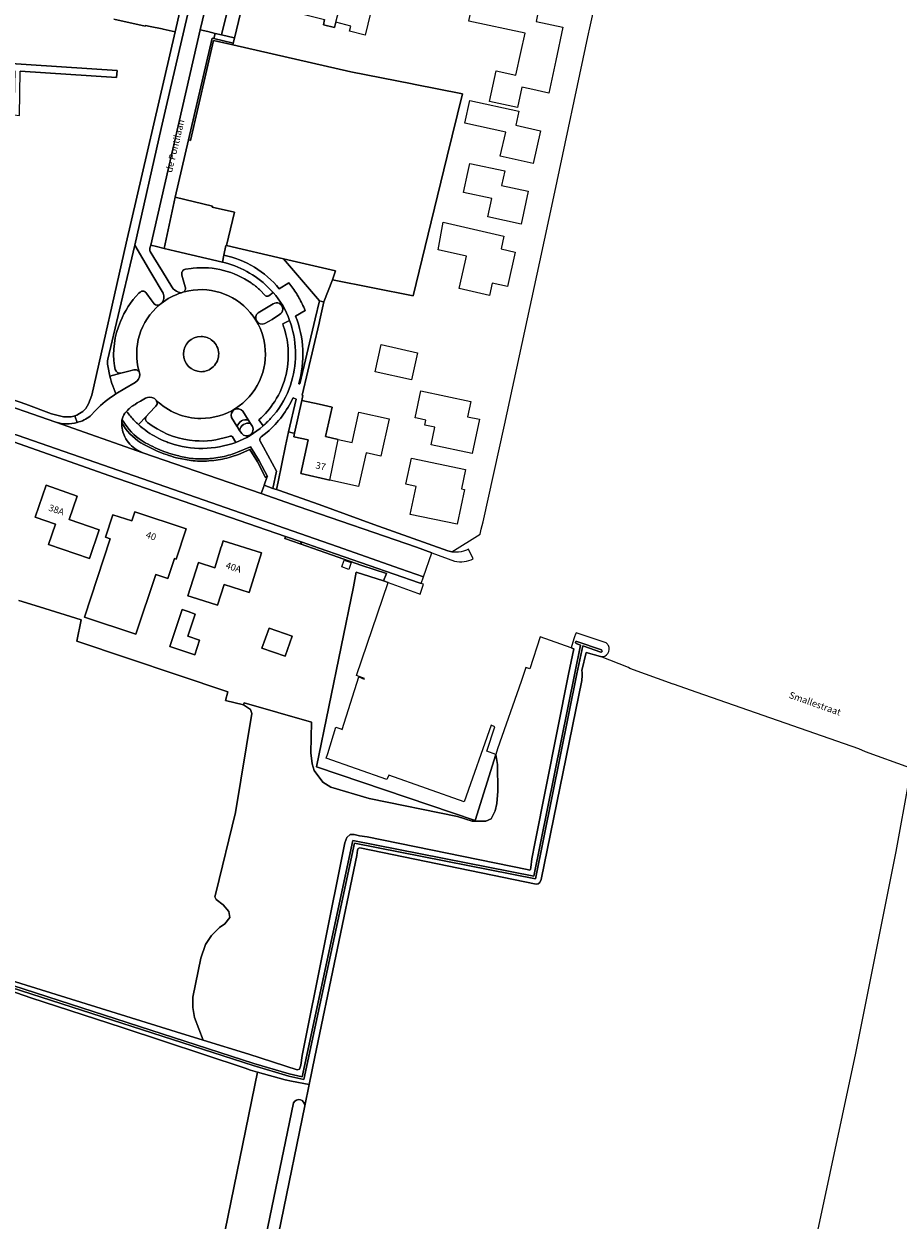
# Model space of a CAD drawing. Units: metres. Extents: x 203275 to 211954, y 436544 to 441036.
# Drawn here: x 207934 to 208130, y 438180 to 438449 of the extents above; entities that cross this region are included whole.
import ezdxf
from ezdxf.enums import TextEntityAlignment as Align

# ---------------------------------------------------------------- set-up
doc = ezdxf.new("R2010")
doc.units = ezdxf.units.M
doc.header["$MEASUREMENT"] = 0
for name, color, linetype, lineweight in [('B-RO-GR-BEPLANTING_CULTUUR_HEESTERS-GV', 243, 'Continuous', 0), ('B-RO-GR-BOUWLAND-GV', 243, 'Continuous', 0), ('B-RO-GR-GRAS-GV', 243, 'Continuous', 0), ('B-RO-GR-GROENVOORZIENING-GV', 243, 'Continuous', 0), ('B-RO-GR-HOUTWAL-GV', 243, 'Continuous', 0), ('B-RO-IE-TERREINAFSCHEIDING_KUNSTMATIG_HEKWERK-G', 243, 'Continuous', 0), ('B-RO-OG-BEBOUWING-GV', 243, 'Continuous', 0), ('B-RO-OG-BEBOUWING-T18', 243, 'Continuous', 0), ('B-RO-OG-TERREIN_ERF-GV', 243, 'Continuous', 0), ('B-RO-OG-TERREIN_ONBEGROEID-GV', 243, 'Continuous', 0), ('B-RO-OG-TOPOGRAFIE-T18', 243, 'Continuous', 0), ('B-RO-OG-WATER-GV', 243, 'Continuous', 0), ('B-RO-OG-WATER_GREPPEL-GV', 243, 'Continuous', 0), ('B-RO-OG-WATER_SLOOT-GV', 243, 'Continuous', 0), ('B-RO-VH-VERHARDING_BETONSTRAATSTEEN-GV', 243, 'Continuous', 0), ('B-RO-VH-VERHARDING_OPEN-GV', 243, 'Continuous', 0), ('B-RO-VH-VERHARDING_TEGEL-GV', 243, 'Continuous', 0)]:
    doc.layers.add(name, color=color, linetype=linetype, lineweight=lineweight)
doc.styles.add('NLCS-ISO-M200-T18', font='NLCS-ISO.ttf', dxfattribs={"height": 1.8})

msp = doc.modelspace()

# ---------------------------------------------------------------- linework, layer by layer
at = {"layer": 'B-RO-GR-BEPLANTING_CULTUUR_HEESTERS-GV', "flags": 128}
for points in [[(207982.699, 438453.077), (207982.567, 438453.109), (207983.944, 438458.713), (207982.723, 438459.088), (207984.775, 438466.96), (207984.921, 438467.519), (207983.04, 438467.936), (207982.035, 438463.407), (207979.864, 438453.616), (207978.085, 438446.304), (207980.923, 438445.613), (207981.009, 438445.592), (207982.819, 438453.047)], [(208038.67, 438291.272), (208032.585, 438274.063), (208015.634, 438280.056), (208015.194, 438279.087), (208001.596, 438283.93), (208001.969, 438284.955), (208003.738, 438290.822), (208004.881, 438290.468), (208004.885, 438290.48), (208005.202, 438290.368), (208008.954, 438302.184), (208010.123, 438301.652), (208010.183, 438301.821), (208008.376, 438302.44), (208015.522, 438323.307), (208014.472, 438323.681), (208008.302, 438325.653), (208007.743, 438322.394), (207999.433, 438281.917), (208035.081, 438269.881), (208039.68, 438284.682), (208037.647, 438285.459), (208039.471, 438290.902)]]:
    msp.add_lwpolyline(points, close=True, dxfattribs=at)
at = {"layer": 'B-RO-GR-BOUWLAND-GV', "flags": 128}
for points in [[(208132.706, 438281.72), (208122.775, 438285.281), (208121.233, 438286.01), (208084.916, 438298.658), (208079.618, 438300.504), (208079.545, 438300.529), (208069.828, 438304.006), (208069.526, 438304.264), (208063.232, 438306.722), (208060.023, 438307.618), (208059.02, 438303.588), (208059.126, 438303.162), (208059.128, 438302.45), (208058.986, 438301.317), (208049.887, 438256.669), (208049.62, 438255.963), (208049.19, 438255.646), (208048.746, 438255.599), (208009.174, 438263.73), (208008.806, 438263.643), (208008.623, 438263.243), (208008.479, 438262.014), (207999.04, 438216.796), (207997.775, 438210.633), (207996.792, 438205.845), (207980.837, 438128.095)], [(207967.706, 438123.016), (207986.196, 438213.399), (207984.594, 438213.846), (207983.41, 438214.278), (207955.757, 438223.399), (207935.282, 438230.08), (207911.247, 438238.384), (207898.317, 438242.6), (207893.275, 438244.502), (207888.447, 438246.295), (207886.09, 438246.915), (207867.082, 438252.218), (207822.742, 438265.32), (207784.395, 438276.838), (207778.125, 438278.721), (207777.106, 438278.825), (207776.593, 438278.656), (207776.246, 438278.09), (207776.071, 438277.528), (207775.84, 438276.237), (207768.668, 438240.127), (207761.92, 438207.136), (207752.767, 438160.861)], [(207966.344, 437870.787), (207977.696, 437880.108), (208022.365, 437918.033), (208061.929, 437954.337), (208074.049, 437965.899), (208073.276, 437965.744), (208072.491, 437965.917), (208072.133, 437966.233), (208072.059, 437966.37), (208072.091, 437966.908), (208072.2, 437967.463), (208072.602, 437968.974), (208081.148, 438009.909), (208080.96, 438009.984), (208008.067, 438028.448), (208024.027, 438104.538), (208024.275, 438105.92), (208068.457, 438094.29), (208092.792, 438087.657), (208102.567, 438133.614), (208111.82, 438176.681), (208120.601, 438217.642), (208129.657, 438262.965), (208132.562, 438278.968)]]:
    msp.add_lwpolyline(points, dxfattribs=at)
at = {"layer": 'B-RO-GR-GRAS-GV', "flags": 128}
msp.add_lwpolyline([(207922.787, 438236.418), (207967.922, 438222.456), (207973.965, 438220.587), (207971.993, 438225.649), (207971.608, 438227.933), (207971.646, 438230.225), (207973.411, 438238.964), (207974.506, 438242.061), (207975.857, 438244.053), (207977.63, 438245.834), (207978.862, 438246.687), (207979.961, 438248.131), (207979.746, 438249.488), (207978.431, 438250.967), (207976.903, 438252.151), (207976.604, 438252.788), (207976.814, 438253.594), (207981.225, 438271.667), (207984.914, 438293.952), (207984.573, 438294.841), (207983.05, 438295.884), (207978.949, 438296.812), (207979.471, 438298.792), (207945.569, 438310.147), (207946.579, 438314.939), (207937.218, 438317.874), (207932.519, 438319.275)], dxfattribs=at)
at = {"layer": 'B-RO-GR-GROENVOORZIENING-GV', "flags": 128}
for points in [[(207974.758, 438453.687), (207973.3, 438447.469), (207975.044, 438447.044), (207976.641, 438446.655), (207978.085, 438446.304), (207979.864, 438453.616), (207978.304, 438453.942), (207976.721, 438454.272), (207975.945, 438454.434)], [(207964.958, 438388.349), (207962.218, 438392.972), (207958.573, 438399.122), (207954.524, 438381.708), (207952.536, 438373.483)], [(207978.281, 438395.306), (207967.754, 438397.767), (207967.744, 438397.769), (207965.187, 438398.367), (207963.485, 438398.765), (207962.171, 438399.072), (207961.991, 438398.433)], [(207962.07, 438397.683), (207962.886, 438396.342), (207964.829, 438393.151), (207966.929, 438389.704)], [(207995.418, 438367.965), (207995.66, 438367.927), (207999.121, 438382.559), (208000.119, 438386.566), (207992.022, 438396.016), (207979.2, 438398.98), (207979.035, 438399.018), (207978.598, 438396.868)], [(207969.948, 438389.714), (207969.184, 438392.335)], [(207970.01, 438393.681), (207971.259, 438393.849), (207971.706, 438393.908)], [(207991.048, 438389.3), (207993.187, 438390.649)], [(207959.513, 438388.29), (207959.782, 438388.535)], [(207961.1, 438388.44), (207961.279, 438388.198), (207962.288, 438386.829), (207962.933, 438385.953), (207962.962, 438385.918)], [(207968.438, 438388.574), (207969.074, 438388.414)], [(207969.682, 438388.594), (207969.902, 438389.035)], [(207986.619, 438389.116), (207987.963, 438387.734)], [(207988.704, 438387.736), (207989.676, 438388.468)], [(207964.16, 438385.696), (207964.518, 438385.988)], [(207989.678, 438385.918), (207986.309, 438383.922)], [(207996.856, 438384.426), (207994.708, 438383.182)], [(207987.811, 438381.467), (207989.462, 438382.387), (207991.098, 438383.495)], [(207993.373, 438382.207), (207991.822, 438381.44)], [(207952.515, 438371.982), (207952.991, 438369.659), (207955.501, 438370.339)], [(207957.294, 438370.803), (207955.501, 438370.339), (207952.991, 438369.659)], [(207954.19, 438371.155), (207954.042, 438371.959)], [(207958.351, 438371.077), (207957.294, 438370.803)], [(207959.767, 438370.058), (207959.562, 438370.724)], [(207953.662, 438367.494), (207954.351, 438365.673), (207956.367, 438366.872), (207958.695, 438368.256)], [(207960.977, 438364.761), (207959.864, 438364.078), (207959.17, 438363.652), (207958.672, 438363.346)], [(207959.415, 438358.817), (207961.232, 438360.726), (207961.855, 438361.38), (207963.355, 438362.957)], [(207963.37, 438364.304), (207963.147, 438364.527)], [(207986.78, 438355.08), (207987.491, 438353.757), (207990.403, 438348.346), (207989.609, 438344.477), (207990.444, 438344.191), (207990.811, 438345.983), (207992.468, 438354.056), (207993.108, 438357.174), (207994.863, 438364.542), (207994.181, 438364.833)], [(207961.232, 438360.726), (207959.415, 438358.817)], [(207980.356, 438360.372), (207981.517, 438358.477), (207981.605, 438358.341)], [(207984.09, 438359.832), (207982.87, 438361.785)], [(207986.459, 438359.834), (207987.413, 438358.52)], [(207955.662, 438359.196), (207956.467, 438357.972)], [(207956.467, 438357.972), (207955.662, 438359.196)], [(207962.498, 438358.51), (207961.458, 438359.27)], [(207988.368, 438357.082), (207986.96, 438356.055)], [(207980.036, 438356.214), (207979.542, 438356.079)], [(207981.26, 438354.815), (207980.561, 438356.069)], [(207959.033, 438353.139), (207960.443, 438352.434), (207986.979, 438343.297), (207987.652, 438345.148), (207987.671, 438345.201)], [(207961.346, 438353.926), (207963.487, 438352.907)], [(207963.487, 438352.907), (207961.346, 438353.926)], [(207980.241, 438351.555), (207981.881, 438352.111), (207984.426, 438353.206), (207986.139, 438350.439), (207987.937, 438346.929), (207988.373, 438347.131), (207988.382, 438347.157), (207986.575, 438350.685), (207984.624, 438353.836), (207981.702, 438352.578)], [(207987.671, 438345.201), (207988.373, 438347.131), (207987.937, 438346.929), (207986.139, 438350.439), (207984.426, 438353.206), (207981.881, 438352.111), (207980.241, 438351.555)], [(207967.971, 438351.368), (207971.192, 438350.71)], [(207971.192, 438350.71), (207967.971, 438351.368)], [(207975.205, 438350.641), (207976.384, 438350.753)], [(207976.384, 438350.753), (207975.205, 438350.641)]]:
    msp.add_lwpolyline(points, dxfattribs=at)
at = {"layer": 'B-RO-GR-GROENVOORZIENING-GV'}
for points in [[(207961.991, 438398.433, 0.1778924), (207962.07, 438397.683)], [(207988.499, 438389.696, 0.1338223), (207978.281, 438395.306)], [(207978.598, 438396.868, -0.1684419), (207991.048, 438389.3)], [(207969.184, 438392.335, -0.4685133), (207970.01, 438393.681)], [(207971.706, 438393.908, -0.1801875), (207984.732, 438390.603)], [(207966.929, 438389.704, 0.2218343), (207968.438, 438388.574)], [(207969.902, 438389.035, 0.1998834), (207969.948, 438389.714)], [(207984.732, 438390.603, -0.0313971), (207986.619, 438389.116)], [(207989.676, 438388.468, 0.0187821), (207988.499, 438389.696)], [(207993.187, 438390.649, -0.0304764), (207994.963, 438388.139)], [(207955.376, 438381.915, -0.0977106), (207959.513, 438388.29)], [(207959.782, 438388.535, -0.4360821), (207961.1, 438388.44)], [(207964.518, 438385.988, 0.3100826), (207964.958, 438388.349)], [(207969.074, 438388.414, -0.0117598), (207969.682, 438388.594)], [(207987.963, 438387.734, 0.3562697), (207988.704, 438387.736)], [(207994.963, 438388.139, -0.009375), (207995.465, 438387.291)], [(207995.465, 438387.291, -0.031617), (207996.856, 438384.426)], [(207962.962, 438385.918, 0.346069), (207964.16, 438385.696)], [(207991.098, 438383.495, 1.0437492), (207989.678, 438385.918)], [(207954.042, 438371.959, -0.1396375), (207955.376, 438381.915)], [(207986.309, 438383.922, 0.8806991), (207987.811, 438381.467)], [(207991.822, 438381.44, -0.0635225), (207992.972, 438376.623)], [(207993.894, 438380.568, 0.0194682), (207993.373, 438382.207)], [(207994.708, 438383.182, -0.1669201), (207995.418, 438367.965)], [(207973.493, 438378.603, 0.9998748), (207973.474, 438370.679)], [(207976.071, 438377.641, 0.1789857), (207973.493, 438378.603)], [(207993.262, 438366.796, 0.1587268), (207993.894, 438380.568)], [(207976.221, 438371.777, 0.4426822), (207976.071, 438377.641)], [(207992.972, 438376.623, -0.1702424), (207990.023, 438364.004)], [(207952.536, 438373.483, 0.1166131), (207952.515, 438371.982)], [(207955.501, 438370.339, -0.3793912), (207954.19, 438371.155)], [(207959.562, 438370.724, 0.3021752), (207958.351, 438371.077)], [(207973.474, 438370.679, 0.1934595), (207976.221, 438371.777)], [(207952.991, 438369.659, 0.0195575), (207953.662, 438367.494)], [(207958.695, 438368.256, 0.2223183), (207959.767, 438370.058)], [(207989.122, 438360.148, 0.0976924), (207993.262, 438366.796)], [(207958.672, 438363.346, 0.1092625), (207956.738, 438361.757)], [(207962.863, 438364.702, 0.2411823), (207960.977, 438364.761)], [(207963.147, 438364.527, 0.0603067), (207962.863, 438364.702)], [(207963.355, 438362.957, 0.2583694), (207963.612, 438363.844)], [(207963.612, 438363.844, 0.0944568), (207963.37, 438364.304)], [(207990.023, 438364.004, -0.0703929), (207986.459, 438359.834)], [(207994.181, 438364.833, -0.1016289), (207988.368, 438357.082)], [(207955.727, 438360.008, 0.0307881), (207955.662, 438359.196)], [(207956.863, 438358.277, -0.0372375), (207955.727, 438360.008)], [(207956.738, 438361.757, 0.0320778), (207958.544, 438359.653)], [(207961.458, 438359.27, -0.4387082), (207961.232, 438360.726)], [(207982.87, 438361.785, 0.8642076), (207980.356, 438360.372)], [(207981.605, 438358.341, -0.4198135), (207984.09, 438359.832)], [(207987.413, 438358.52, 0.0291311), (207989.122, 438360.148)], [(207955.662, 438359.196, 0.1191421), (207956.357, 438356.04)], [(207956.467, 438357.972, 0.1116874), (207961.346, 438353.926)], [(207961.346, 438353.926, -0.1116874), (207956.467, 438357.972)], [(207961.572, 438354.372, -0.1116165), (207956.863, 438358.277)], [(207958.544, 438359.653, 0.0158226), (207959.415, 438358.817)], [(207959.415, 438358.817, 0.0535051), (207962.941, 438356.255)], [(207972.141, 438355.17, -0.1288811), (207962.498, 438358.51)], [(207956.357, 438356.04, 0.1464516), (207959.033, 438353.139)], [(207962.941, 438356.255, 0.0297853), (207965.132, 438355.164)], [(207965.132, 438355.164, 0.0040101), (207965.56, 438354.99)], [(207965.56, 438354.99, 0.0118021), (207966.546, 438354.629)], [(207966.546, 438354.629, 0.0850893), (207973.896, 438353.457)], [(207979.542, 438356.079, -0.1024847), (207972.141, 438355.17)], [(207973.896, 438353.457, 0.0855954), (207981.26, 438354.815)], [(207980.561, 438356.069, 0.2933883), (207980.036, 438356.214)], [(207986.96, 438356.055, 0.2508096), (207986.677, 438355.404)], [(207986.677, 438355.404, 0.1179902), (207986.78, 438355.08)], [(207963.685, 438353.366, -0.019253), (207961.572, 438354.372)], [(207963.487, 438352.907, 0.0380883), (207967.971, 438351.368)], [(207967.971, 438351.368, -0.0380883), (207963.487, 438352.907)], [(207968.097, 438351.853, -0.0381687), (207963.685, 438353.366)], [(207971.247, 438351.209, -0.0259841), (207968.097, 438351.853)], [(207980.098, 438352.034, -0.0425817), (207976.324, 438351.249)], [(207981.702, 438352.578, -0.0186701), (207980.098, 438352.034)], [(207971.192, 438350.71, 0.0426118), (207975.205, 438350.641)], [(207975.205, 438350.641, -0.0426118), (207971.192, 438350.71)], [(207975.171, 438351.14, -0.0430909), (207971.247, 438351.209)], [(207976.324, 438351.249, -0.0126507), (207975.171, 438351.14)], [(207976.384, 438350.753, 0.0425665), (207980.241, 438351.555)], [(207980.241, 438351.555, -0.0425665), (207976.384, 438350.753)]]:
    msp.add_lwpolyline(points, format="xyb", dxfattribs=at)
at = {"layer": 'B-RO-GR-GROENVOORZIENING-GV', "flags": 128}
for points in [[(208000.587, 438386.46), (208001.103, 438386.345), (208003.034, 438391.27), (208003.668, 438393.345), (207992.022, 438396.016), (208000.119, 438386.566)], [(208015.151, 438325.349), (208014.472, 438323.681), (208015.522, 438323.307), (208022.104, 438320.96), (208022.718, 438320.741), (208023.43, 438322.957), (208022.927, 438323.131), (208022.472, 438323.289), (208000, 438331.059), (207996.173, 438332.382), (207995.743, 438332.021), (208000, 438330.53), (208009.575, 438327.176)]]:
    msp.add_lwpolyline(points, close=True, dxfattribs=at)
at = {"layer": 'B-RO-GR-HOUTWAL-GV', "flags": 128}
msp.add_lwpolyline([(207983.144, 438296.342), (207983.05, 438295.884), (207984.573, 438294.841), (207984.914, 438293.952), (207981.225, 438271.667), (207976.814, 438253.594), (207976.604, 438252.788), (207976.903, 438252.151), (207978.431, 438250.967), (207979.746, 438249.488), (207979.961, 438248.131), (207978.862, 438246.687), (207977.63, 438245.834), (207975.857, 438244.053), (207974.506, 438242.061), (207973.411, 438238.964), (207971.646, 438230.225), (207971.608, 438227.933), (207971.993, 438225.649), (207973.965, 438220.587), (207984.216, 438217.416), (207995.104, 438213.944), (207995.626, 438214.067), (207995.897, 438214.965), (207996.198, 438217.113), (208005.795, 438264.869), (208006.228, 438266.091), (208007.014, 438266.765), (208007.861, 438266.783), (208009.046, 438266.447), (208010.773, 438266.214), (208046.707, 438258.899), (208047.377, 438258.749), (208047.496, 438258.919), (208047.564, 438259.341), (208047.783, 438261.299), (208048.48, 438264.708), (208056.018, 438302.792), (208057.234, 438308.429), (208056.6, 438308.706), (208049.668, 438311.166), (208047.365, 438303.986), (208046.413, 438304.292), (208045.402, 438301.143), (208040.101, 438286.026), (208039.68, 438284.682), (208040.082, 438282.479), (208040.173, 438276.451), (208039.908, 438273.745), (208039.564, 438272.042), (208038.643, 438270.267), (208037.45, 438269.724), (208034.365, 438269.717), (208031.121, 438270.829), (208011.229, 438274.833), (208002.619, 438277.412), (208000.81, 438278.519), (207998.917, 438281.134), (207998.451, 438282.635), (207998.175, 438285.101), (207998.272, 438291.971)], close=True, dxfattribs=at)
for points in [[(207997.775, 438210.633), (207993.772, 438211.339), (207992.356, 438211.68), (207986.196, 438213.399), (207967.706, 438123.016), (207975.678, 438119.094), (207976.605, 438120.843), (207976.742, 438121.745), (207977.485, 438125.48), (207994.277, 438206.497)], [(207996.792, 438205.845), (207997.775, 438210.633)]]:
    msp.add_lwpolyline(points, dxfattribs=at)
at = {"layer": 'B-RO-GR-HOUTWAL-GV'}
msp.add_lwpolyline([(207994.277, 438206.497, -0.8001354), (207996.792, 438205.845)], format="xyb", dxfattribs=at)
at = {"layer": 'B-RO-IE-TERREINAFSCHEIDING_KUNSTMATIG_HEKWERK-G', "flags": 128}
for points in [[(207992.292, 438333.23), (207995.743, 438332.021)], [(207995.743, 438332.021), (208000, 438330.53)]]:
    msp.add_lwpolyline(points, dxfattribs=at)
at = {"layer": 'B-RO-OG-BEBOUWING-GV', "flags": 128}
for points in [[(207998.596, 438458.746), (207996.711, 438450.868), (208001.241, 438449.754), (208000.955, 438448.589), (208003.47, 438447.971), (208003.756, 438449.136), (208005.791, 438456.977), (208006.078, 438458.142), (208003.359, 438458.811), (208003.072, 438457.645)], [(207997.574, 438355.359), (207995.902, 438347.796), (208002.43, 438346.353), (208004.319, 438355.463), (208001.437, 438356.099), (208002.904, 438362.735), (208000, 438363.377), (207996.129, 438364.233), (207994.496, 438356.844), (207994.326, 438356.077)], [(207940.761, 438336.412), (207939.201, 438331.89), (207948.406, 438328.713), (207950.627, 438335.151), (207943.842, 438337.493), (207945.66, 438342.759), (207938.668, 438345.173), (207936.188, 438337.99)], [(207967.509, 438328.748), (207967.931, 438328.608), (207970.174, 438335.39), (207958.581, 438339.225), (207957.905, 438337.181), (207953.7, 438338.572), (207952.031, 438333.524), (207953.098, 438333.171), (207947.277, 438315.571), (207958.863, 438311.739), (207963.295, 438325.142), (207966.018, 438324.242)], [(207978.677, 438322.887), (207984.276, 438321.112), (207987.088, 438329.983), (207978.477, 438332.713), (207978.065, 438331.413), (207978.037, 438331.325), (207976.554, 438326.647), (207972.885, 438327.81), (207970.523, 438320.356), (207971.285, 438320.115), (207977.203, 438318.239)], [(207966.458, 438308.955), (207972.054, 438307.084), (207973.17, 438310.422), (207970.489, 438311.318), (207972.144, 438316.268), (207970.566, 438316.796), (207969.228, 438317.243)], [(207987.165, 438308.595), (207992.373, 438306.765), (207993.961, 438311.278), (207988.753, 438313.108)]]:
    msp.add_lwpolyline(points, close=True, dxfattribs=at)
at = {"layer": 'B-RO-OG-TERREIN_ERF-GV', "flags": 128}
for points in [[(207953.862, 438449.822), (207960.965, 438448.257), (207961.003, 438448.428), (207962.065, 438448.204), (207964.734, 438447.64), (207965, 438447.584), (207967.662, 438447.021), (207972.342, 438467.262)], [(208020.939, 438435.287), (208021.187, 438435.237), (208032.201, 438433.036), (208028.792, 438419.092), (208025.178, 438404.314), (208021.117, 438387.703), (208003.034, 438391.27), (208001.103, 438386.345), (208000.172, 438382.31), (208000, 438381.583), (207996.169, 438365.394), (207996.381, 438365.346), (207996.129, 438364.233), (208000, 438363.377), (208002.904, 438362.735), (208001.437, 438356.099), (208004.319, 438355.463), (208007.399, 438354.783), (208008.899, 438361.577), (208015.724, 438360.07), (208013.881, 438351.723), (208010.542, 438352.461), (208008.877, 438344.927), (208002.43, 438346.353), (207995.902, 438347.796), (207997.574, 438355.359), (207994.326, 438356.077), (207994.496, 438356.844), (207993.985, 438356.965), (207993.108, 438357.174), (207992.468, 438354.056), (207990.811, 438345.983), (207990.444, 438344.191), (207991.086, 438343.971), (207995.958, 438342.301), (208000, 438340.829), (208012.31, 438336.347), (208028.887, 438330.451), (208029.792, 438330.236), (208036.169, 438334.218), (208036.375, 438335.301), (208036.85, 438336.935), (208041.624, 438358.681), (208049.568, 438395.33), (208052.753, 438409.909), (208060.581, 438446.885), (208060.653, 438447.211), (208065.459, 438468.962)], [(208012.856, 438456.476), (208010.35, 438446.28), (208006.864, 438447.137), (208007.15, 438448.302), (208003.756, 438449.136), (208003.47, 438447.971), (208000.955, 438448.589), (208001.241, 438449.754)], [(207982.819, 438453.047), (207981.009, 438445.592), (207980.735, 438444.415), (207980.657, 438444.079), (208007.144, 438438.044), (208020.939, 438435.287)], [(207896.339, 438376.572), (207934.126, 438363.413), (207939.864, 438361.22), (207941.376, 438360.808), (207942.588, 438360.563), (207943.5, 438360.506), (207944.173, 438360.546), (207944.271, 438360.552), (207944.942, 438360.702), (207945.123, 438360.772), (207945.596, 438360.954), (207946.21, 438361.267), (207946.907, 438361.741), (207947.568, 438362.398), (207948.236, 438363.46), (207948.92, 438365.394), (207956.676, 438399.513), (207967.662, 438447.021), (207965, 438447.584), (207964.734, 438447.64), (207962.065, 438448.204), (207961.003, 438448.428), (207960.965, 438448.257), (207953.862, 438449.822)], [(207901.205, 438441.86), (207954.631, 438438.307), (207954.454, 438436.73), (207932.872, 438438.136)], [(207932.519, 438319.275), (207937.218, 438317.874), (207946.579, 438314.939), (207945.569, 438310.147), (207979.471, 438298.792), (207978.949, 438296.812), (207983.05, 438295.884), (207983.144, 438296.342), (207998.272, 438291.971), (207998.175, 438285.101), (207998.451, 438282.635), (207998.917, 438281.134), (208000.81, 438278.519), (208002.619, 438277.412), (208011.229, 438274.833), (208031.121, 438270.829), (208034.365, 438269.717), (208037.45, 438269.724), (208038.643, 438270.267), (208039.564, 438272.042), (208039.908, 438273.745), (208040.173, 438276.451), (208040.082, 438282.479), (208039.68, 438284.682), (208035.081, 438269.881), (207999.433, 438281.917), (208007.743, 438322.394), (208008.302, 438325.653), (208014.472, 438323.681), (208015.151, 438325.349), (208009.575, 438327.176), (208000, 438330.53), (207995.743, 438332.021), (207992.292, 438333.23), (207992.434, 438333.675), (207952.789, 438347.383), (207930.293, 438355.325)]]:
    msp.add_lwpolyline(points, dxfattribs=at)
for points in [[(208045.325, 438442.341), (208046.262, 438446.692), (208033.615, 438449.411), (208034.832, 438455.069), (208047.402, 438452.341), (208049.277, 438451.948), (208048.757, 438449.308), (208054.769, 438448.015), (208053.167, 438440.571), (208051.594, 438433.26), (208047.325, 438434.178), (208045.513, 438434.568), (208044.535, 438430.022), (208038.292, 438431.365), (208039.767, 438438.217), (208044.231, 438437.257)], [(207970.67, 438422.718), (207970.95, 438422.632), (207971.147, 438422.572), (207976.281, 438445.076), (207980.657, 438444.079), (207980.735, 438444.415), (207976.369, 438445.464), (207975.961, 438445.562)], [(208041.921, 438424.46), (208032.725, 438426.511), (208033.863, 438431.613), (208044.877, 438429.157), (208044.183, 438426.042), (208049.756, 438424.799), (208048.108, 438417.401), (208040.714, 438419.05)], [(208041.004, 438412.49), (208046.989, 438411.192), (208045.395, 438403.839), (208037.884, 438405.466), (208038.777, 438409.583), (208032.458, 438410.953), (208033.421, 438415.392), (208033.867, 438417.45), (208041.711, 438415.749)], [(208032.789, 438395.255), (208033.084, 438396.614), (208026.765, 438398.011), (208027.899, 438404.236), (208041.534, 438401.143), (208040.88, 438398.259), (208044.042, 438397.542), (208042.289, 438389.813), (208038.905, 438390.58), (208038.269, 438387.776), (208031.444, 438389.323)], [(208020.763, 438368.843), (208012.563, 438370.679), (208013.924, 438376.756), (208022.124, 438374.92)], [(208034.38, 438352.31), (208025.143, 438354.282), (208025.976, 438358.186), (208023.74, 438358.663), (208023.983, 438359.799), (208022.023, 438360.218), (208021.586, 438360.311), (208022.886, 438366.398), (208034.096, 438364.005), (208033.361, 438360.56), (208036.02, 438359.992)], [(208031.991, 438344.342), (208032.68, 438344.196), (208031.033, 438336.405), (208020.496, 438338.634), (208021.825, 438344.918), (208019.521, 438345.405), (208020.76, 438351.265), (208032.912, 438348.696)], [(207943.842, 438337.493), (207950.627, 438335.151), (207948.406, 438328.713), (207939.201, 438331.89), (207940.761, 438336.412), (207936.188, 438337.99), (207938.668, 438345.173), (207945.66, 438342.759)], [(207957.905, 438337.181), (207958.581, 438339.225), (207970.174, 438335.39), (207967.931, 438328.608), (207967.509, 438328.748), (207966.018, 438324.242), (207963.295, 438325.142), (207958.863, 438311.739), (207947.277, 438315.571), (207953.098, 438333.171), (207952.031, 438333.524), (207953.7, 438338.572)], [(207978.065, 438331.413), (207978.477, 438332.713), (207987.088, 438329.983), (207984.276, 438321.112), (207978.677, 438322.887), (207977.203, 438318.239), (207971.285, 438320.115), (207970.523, 438320.356), (207972.885, 438327.81), (207976.554, 438326.647), (207978.037, 438331.325)], [(208005.64, 438328.372), (208007.199, 438327.819), (208006.658, 438326.291), (208005.098, 438326.843)], [(207970.566, 438316.796), (207972.144, 438316.268), (207970.489, 438311.318), (207973.17, 438310.422), (207972.054, 438307.084), (207966.458, 438308.955), (207969.228, 438317.243)], [(207987.165, 438308.595), (207988.753, 438313.108), (207993.961, 438311.278), (207992.373, 438306.765)]]:
    msp.add_lwpolyline(points, close=True, dxfattribs=at)
at = {"layer": 'B-RO-OG-TERREIN_ONBEGROEID-GV', "flags": 128}
msp.add_lwpolyline([(208021.187, 438435.237), (208020.939, 438435.287), (208007.144, 438438.044), (207980.657, 438444.079), (207976.281, 438445.076), (207971.147, 438422.572), (207970.95, 438422.632), (207970.67, 438422.718), (207967.702, 438409.9), (207976.02, 438407.885), (207975.966, 438407.651), (207980.984, 438406.491), (207979.2, 438398.98), (207992.022, 438396.016), (208003.668, 438393.345), (208003.034, 438391.27), (208021.117, 438387.703), (208025.178, 438404.314), (208028.792, 438419.092), (208032.201, 438433.036)], close=True, dxfattribs=at)
at = {"layer": 'B-RO-OG-WATER-GV', "flags": 128}
for points in [[(207784.847, 438278.398), (207784.708, 438277.917), (207830.855, 438264.351), (207854.722, 438257.293), (207871.338, 438252.418), (207883.491, 438248.811), (207895.54, 438244.883), (207928.51, 438233.173), (207985.198, 438214.891), (207993.185, 438212.5), (207996.579, 438211.755), (208007.978, 438264.814), (208048.635, 438256.827), (208057.915, 438302.855), (208059.267, 438309.097), (208063.283, 438307.72)], [(208057.721, 438309.627), (208058.756, 438309.272), (208057.425, 438302.954), (208048.243, 438257.413), (208007.593, 438265.4), (207996.196, 438212.351), (207993.292, 438212.988), (207985.352, 438215.367), (207928.67, 438233.646), (207895.701, 438245.356), (207883.639, 438249.288), (207871.48, 438252.897), (207854.864, 438257.772), (207830.996, 438264.831), (207784.847, 438278.398)], [(208063.445, 438308.193), (208057.884, 438310.1)]]:
    msp.add_lwpolyline(points, dxfattribs=at)
at = {"layer": 'B-RO-OG-WATER-GV'}
for points in [[(208057.884, 438310.1, 0.9166011), (208057.721, 438309.627)], [(208063.283, 438307.72, 0.0995471), (208063.385, 438307.724)], [(208063.385, 438307.724, 0.6885147), (208063.445, 438308.193)]]:
    msp.add_lwpolyline(points, format="xyb", dxfattribs=at)
at = {"layer": 'B-RO-OG-WATER_GREPPEL-GV'}
msp.add_lwpolyline([(207996.792, 438205.845, 0.8001354), (207994.277, 438206.497)], format="xyb", dxfattribs=at)
at = {"layer": 'B-RO-OG-WATER_GREPPEL-GV', "flags": 128}
for points in [[(207994.277, 438206.497), (207977.485, 438125.48), (207976.742, 438121.745), (207976.605, 438120.843)], [(207976.605, 438120.843), (207976.787, 438120.377), (207977.183, 438120.021), (207977.756, 438119.834), (207978.392, 438119.877), (207978.843, 438120.232), (207979.367, 438121.259), (207980.837, 438128.095), (207996.792, 438205.845)]]:
    msp.add_lwpolyline(points, dxfattribs=at)
at = {"layer": 'B-RO-OG-WATER_SLOOT-GV', "flags": 128}
for points in [[(208064.476, 438309.772), (208057.738, 438312.05), (208057.631, 438311.76), (208057.4, 438311.134), (208057.223, 438310.655), (208056.6, 438308.706), (208057.234, 438308.429), (208056.018, 438302.792), (208048.48, 438264.708), (208047.783, 438261.299), (208047.564, 438259.341), (208047.496, 438258.919), (208047.377, 438258.749), (208046.707, 438258.899), (208010.773, 438266.214), (208009.046, 438266.447), (208007.861, 438266.783), (208007.014, 438266.765), (208006.228, 438266.091), (208005.795, 438264.869), (207996.198, 438217.113), (207995.897, 438214.965), (207995.626, 438214.067), (207995.104, 438213.944), (207984.216, 438217.416), (207973.965, 438220.587), (207967.922, 438222.456), (207922.787, 438236.418)], [(208063.283, 438307.72), (208059.267, 438309.097), (208057.915, 438302.855), (208048.635, 438256.827), (208007.978, 438264.814), (207996.579, 438211.755), (207993.185, 438212.5), (207985.198, 438214.891), (207928.51, 438233.173), (207895.54, 438244.883), (207883.491, 438248.811), (207871.338, 438252.418), (207854.722, 438257.293), (207830.855, 438264.351), (207784.708, 438277.917)], [(207853.486, 438259.22), (207834.555, 438264.902), (207785.226, 438279.709), (207784.896, 438278.567), (207784.847, 438278.398), (207830.996, 438264.831), (207854.864, 438257.772), (207871.48, 438252.897), (207883.639, 438249.288), (207895.701, 438245.356), (207928.67, 438233.646), (207985.352, 438215.367), (207993.292, 438212.988), (207996.196, 438212.351), (208007.593, 438265.4), (208048.243, 438257.413), (208057.425, 438302.954), (208058.756, 438309.272), (208057.721, 438309.627)], [(208057.884, 438310.1), (208063.445, 438308.193)], [(207911.247, 438238.384), (207935.282, 438230.08), (207955.757, 438223.399), (207983.41, 438214.278), (207984.594, 438213.846), (207986.196, 438213.399), (207992.356, 438211.68), (207993.772, 438211.339), (207997.775, 438210.633), (207999.04, 438216.796), (208008.479, 438262.014), (208008.623, 438263.243), (208008.806, 438263.643), (208009.174, 438263.73), (208048.746, 438255.599), (208049.19, 438255.646), (208049.62, 438255.963), (208049.887, 438256.669), (208058.986, 438301.317), (208059.128, 438302.45), (208059.126, 438303.162), (208059.02, 438303.588), (208060.023, 438307.618), (208063.232, 438306.722)]]:
    msp.add_lwpolyline(points, dxfattribs=at)
at = {"layer": 'B-RO-OG-WATER_SLOOT-GV'}
for points in [[(208057.721, 438309.627, -0.9166011), (208057.884, 438310.1)], [(208063.232, 438306.722, 0.6320107), (208064.981, 438309.219)], [(208064.981, 438309.219, 0.1132753), (208064.476, 438309.772)], [(208063.385, 438307.724, -0.0995471), (208063.283, 438307.72)], [(208063.445, 438308.193, -0.6885147), (208063.385, 438307.724)]]:
    msp.add_lwpolyline(points, format="xyb", dxfattribs=at)
at = {"layer": 'B-RO-VH-VERHARDING_BETONSTRAATSTEEN-GV'}
for points in [[(207970.01, 438393.681, 0.4685133), (207969.184, 438392.335)], [(207984.732, 438390.603, 0.1801875), (207971.706, 438393.908)], [(207969.948, 438389.714, -0.1998834), (207969.902, 438389.035)], [(207986.619, 438389.116, 0.0313971), (207984.732, 438390.603)], [(207959.513, 438388.29, 0.0977106), (207955.376, 438381.915)], [(207961.1, 438388.44, 0.4360821), (207959.782, 438388.535)], [(207969.074, 438388.414, 0.0899845), (207964.518, 438385.988)], [(207969.682, 438388.594, 0.0117598), (207969.074, 438388.414)], [(207973.448, 438360.179, 1.1441569), (207969.682, 438388.594)], [(207969.682, 438388.594, -1.1441569), (207973.448, 438360.179)], [(207988.704, 438387.736, -0.3562697), (207987.963, 438387.734)], [(207993.373, 438382.207, 0.0986907), (207989.676, 438388.468)], [(207964.16, 438385.696, 0.2941398), (207959.562, 438370.724)], [(207959.562, 438370.724, -0.2941398), (207964.16, 438385.696)], [(207964.16, 438385.696, -0.346069), (207962.962, 438385.918)], [(207989.678, 438385.918, -1.0437492), (207991.098, 438383.495)], [(207955.376, 438381.915, 0.1396375), (207954.042, 438371.959)], [(207987.811, 438381.467, -0.8806991), (207986.309, 438383.922)], [(207992.972, 438376.623, 0.0635225), (207991.822, 438381.44)], [(207973.474, 438370.679, -0.9998748), (207973.493, 438378.603)], [(207973.493, 438378.603, -0.1789857), (207976.071, 438377.641)], [(207976.071, 438377.641, -0.4426822), (207976.221, 438371.777)], [(207990.023, 438364.004, 0.1702424), (207992.972, 438376.623)], [(207954.19, 438371.155, 0.3793912), (207955.501, 438370.339)], [(207958.351, 438371.077, -0.3021752), (207959.562, 438370.724)], [(207976.221, 438371.777, -0.1934595), (207973.474, 438370.679)], [(207959.767, 438370.058, -0.2223183), (207958.695, 438368.256)], [(207954.351, 438365.673, 0.0650928), (207949.825, 438362.067)], [(207956.738, 438361.757, -0.1092625), (207958.672, 438363.346)], [(207960.977, 438364.761, -0.2411823), (207962.863, 438364.702)], [(207962.863, 438364.702, -0.0603067), (207963.147, 438364.527)], [(207963.612, 438363.844, -0.2583694), (207963.355, 438362.957)], [(207963.37, 438364.304, 0.1954482), (207973.448, 438360.179)], [(207973.448, 438360.179, -0.1954482), (207963.37, 438364.304)], [(207963.37, 438364.304, -0.0944568), (207963.612, 438363.844)], [(207986.459, 438359.834, 0.0703929), (207990.023, 438364.004)], [(207948.579, 438360.713, -0.096483), (207945.66, 438359.265)], [(207955.662, 438359.196, -0.0307881), (207955.727, 438360.008)], [(207955.727, 438360.008, -0.1513371), (207956.738, 438361.757)], [(207961.232, 438360.726, 0.4387082), (207961.458, 438359.27)], [(207980.356, 438360.372, -0.8642076), (207982.87, 438361.785)], [(207945.66, 438359.265, -0.1444728), (207940.843, 438359.355)], [(207956.357, 438356.04, -0.1191421), (207955.662, 438359.196)], [(207962.498, 438358.51, 0.1288811), (207972.141, 438355.17)], [(207981.26, 438354.815, 0.0966091), (207987.413, 438358.52)], [(207985.019, 438358.347, -0.8786186), (207982.612, 438356.763)], [(207959.033, 438353.139, -0.1464516), (207956.357, 438356.04)], [(207972.141, 438355.17, 0.1024847), (207979.542, 438356.079)], [(207980.036, 438356.214, -0.2933883), (207980.561, 438356.069)]]:
    msp.add_lwpolyline(points, format="xyb", dxfattribs=at)
at = {"layer": 'B-RO-VH-VERHARDING_BETONSTRAATSTEEN-GV', "flags": 128}
for points in [[(207969.184, 438392.335), (207969.948, 438389.714)], [(207971.706, 438393.908), (207971.259, 438393.849), (207970.01, 438393.681)], [(207959.782, 438388.535), (207959.513, 438388.29)], [(207962.962, 438385.918), (207962.933, 438385.953), (207962.288, 438386.829), (207961.279, 438388.198), (207961.1, 438388.44)], [(207969.902, 438389.035), (207969.682, 438388.594)], [(207987.963, 438387.734), (207986.619, 438389.116)], [(207989.676, 438388.468), (207988.704, 438387.736)], [(207964.518, 438385.988), (207964.16, 438385.696)], [(207986.309, 438383.922), (207989.678, 438385.918)], [(207991.098, 438383.495), (207989.462, 438382.387), (207987.811, 438381.467)], [(207991.822, 438381.44), (207993.373, 438382.207)], [(207954.042, 438371.959), (207954.19, 438371.155)], [(207955.501, 438370.339), (207957.294, 438370.803), (207958.351, 438371.077)], [(207959.562, 438370.724), (207959.767, 438370.058)], [(207958.695, 438368.256), (207956.367, 438366.872), (207954.351, 438365.673)], [(207958.672, 438363.346), (207959.17, 438363.652), (207959.864, 438364.078), (207960.977, 438364.761)], [(207963.355, 438362.957), (207961.855, 438361.38), (207961.232, 438360.726)], [(207963.147, 438364.527), (207963.37, 438364.304)], [(207949.825, 438362.067), (207948.579, 438360.713)], [(207982.612, 438356.763), (207982.134, 438357.511), (207981.605, 438358.341), (207981.517, 438358.477), (207980.356, 438360.372)], [(207982.87, 438361.785), (207984.09, 438359.832), (207984.58, 438359.049), (207985.019, 438358.347)], [(207987.413, 438358.52), (207986.459, 438359.834)], [(207940.843, 438359.355), (207960.443, 438352.434)], [(207961.458, 438359.27), (207962.498, 438358.51)], [(207979.542, 438356.079), (207980.036, 438356.214)], [(207980.561, 438356.069), (207981.26, 438354.815)], [(207960.443, 438352.434), (207959.033, 438353.139)]]:
    msp.add_lwpolyline(points, dxfattribs=at)
at = {"layer": 'B-RO-VH-VERHARDING_OPEN-GV', "flags": 128}
for points in [[(207965.676, 438430.138), (207970.46, 438450.734), (207974.477, 438467.629), (207974.618, 438468.66), (207975.129, 438471.054), (207971.964, 438469.884), (207972.197, 438469.312), (207972.326, 438468.6), (207972.342, 438467.262), (207967.662, 438447.021), (207956.676, 438399.513), (207948.92, 438365.394), (207948.236, 438363.46), (207947.568, 438362.398), (207946.907, 438361.741), (207946.21, 438361.267), (207945.596, 438360.954), (207945.123, 438360.772), (207945.66, 438359.265)], [(207974.618, 438468.66), (207974.477, 438467.629), (207970.46, 438450.734), (207965.676, 438430.138), (207964.545, 438425.268), (207958.573, 438399.122), (207962.218, 438392.972), (207964.958, 438388.349)], [(207961.991, 438398.433), (207962.171, 438399.072), (207973.3, 438447.469), (207974.758, 438453.687)], [(207952.536, 438373.483), (207954.524, 438381.708), (207958.573, 438399.122), (207964.545, 438425.268), (207965.676, 438430.138)], [(207966.929, 438389.704), (207964.829, 438393.151), (207962.886, 438396.342), (207962.07, 438397.683)], [(207978.598, 438396.868), (207978.281, 438395.306)], [(207993.187, 438390.649), (207991.048, 438389.3)], [(207969.074, 438388.414), (207968.438, 438388.574)], [(207994.181, 438364.833), (207994.863, 438364.542), (207993.108, 438357.174), (207993.985, 438356.965), (207994.496, 438356.844), (207996.129, 438364.233), (207996.381, 438365.346), (207996.169, 438365.394), (208000, 438381.583), (208000.172, 438382.31), (208001.103, 438386.345), (208000.587, 438386.46), (208000.119, 438386.566), (207999.121, 438382.559), (207995.66, 438367.927), (207995.418, 438367.965)], [(207994.708, 438383.182), (207996.856, 438384.426)], [(207945.66, 438359.265), (207945.123, 438360.772), (207944.942, 438360.702), (207944.271, 438360.552), (207944.173, 438360.546), (207943.5, 438360.506), (207942.588, 438360.563), (207941.376, 438360.808), (207939.864, 438361.22), (207934.126, 438363.413), (207896.339, 438376.572)], [(207952.991, 438369.659), (207952.515, 438371.982)], [(207908.877, 438370.441), (207940.843, 438359.355)], [(207954.351, 438365.673), (207953.662, 438367.494)], [(207948.579, 438360.713), (207949.825, 438362.067)], [(207984.58, 438359.049), (207984.09, 438359.832)], [(207981.605, 438358.341), (207982.134, 438357.511)], [(207982.134, 438357.511), (207982.612, 438356.763)], [(207985.019, 438358.347), (207984.58, 438359.049)], [(207986.96, 438356.055), (207988.368, 438357.082)], [(207930.698, 438356.695), (207928.944, 438355.801), (207930.293, 438355.325), (207952.789, 438347.383), (207992.434, 438333.675), (207996.173, 438332.382), (208000, 438331.059), (208022.472, 438323.289), (208022.927, 438323.131)], [(208022.927, 438323.131), (208023.449, 438324.636), (208018.313, 438326.412), (208004.091, 438331.408), (207970.712, 438343.064), (207932.156, 438356.448), (207931.195, 438356.706)], [(207988.373, 438347.131), (207987.671, 438345.201), (207989.609, 438344.477), (207990.403, 438348.346), (207987.491, 438353.757), (207986.78, 438355.08)], [(207981.702, 438352.578), (207984.624, 438353.836), (207986.575, 438350.685), (207988.382, 438347.157), (207988.373, 438347.131)], [(207991.086, 438343.971), (207990.444, 438344.191), (207989.609, 438344.477), (207987.671, 438345.201), (207987.652, 438345.148), (207986.979, 438343.297), (207995.315, 438340.427), (208021.853, 438331.274), (208025.314, 438329.97), (208030.436, 438328.161)], [(208034.641, 438328.647), (208033.533, 438330.817), (208033.086, 438330.618), (208032.474, 438330.385), (208031.903, 438330.213), (208031.314, 438330.163), (208030.666, 438330.155), (208029.997, 438330.187), (208029.792, 438330.236), (208028.887, 438330.451), (208012.31, 438336.347), (208000, 438340.829), (207995.958, 438342.301), (207991.086, 438343.971)]]:
    msp.add_lwpolyline(points, dxfattribs=at)
for points in [[(207963.485, 438398.765), (207965.187, 438398.367), (207967.702, 438409.9), (207970.67, 438422.718), (207975.961, 438445.562), (207976.369, 438445.464), (207976.641, 438446.655), (207975.044, 438447.044), (207973.3, 438447.469), (207962.171, 438399.072)], [(207981.009, 438445.592), (207980.923, 438445.613), (207978.085, 438446.304), (207976.641, 438446.655), (207976.369, 438445.464), (207980.735, 438444.415)], [(207932.699, 438428.229), (207932.872, 438438.136), (207954.454, 438436.73), (207954.631, 438438.307), (207901.205, 438441.86), (207881.556, 438443.293), (207878.383, 438434.994), (207880.556, 438431.593), (207883.497, 438441.351), (207931.649, 438438.215), (207931.456, 438428.35)], [(207856.91, 438382.75), (207857.023, 438382.513), (207857.927, 438382.2), (207931.195, 438356.706), (207932.156, 438356.448), (207970.712, 438343.064), (208004.091, 438331.408), (208018.313, 438326.412), (208023.449, 438324.636), (208025.314, 438329.97), (208021.853, 438331.274), (207995.315, 438340.427), (207986.979, 438343.297), (207960.443, 438352.434), (207940.843, 438359.355), (207908.877, 438370.441), (207905.932, 438371.462), (207853.386, 438389.562), (207829.742, 438397.565), (207827.789, 438398.224), (207826.172, 438393.392)], [(207992.434, 438333.675), (207992.292, 438333.23), (207995.743, 438332.021), (207996.173, 438332.382)]]:
    msp.add_lwpolyline(points, close=True, dxfattribs=at)
at = {"layer": 'B-RO-VH-VERHARDING_OPEN-GV'}
for points in [[(207962.07, 438397.683, -0.1778924), (207961.991, 438398.433)], [(207978.281, 438395.306, -0.1338223), (207988.499, 438389.696)], [(207991.048, 438389.3, 0.1684419), (207978.598, 438396.868)], [(207968.438, 438388.574, -0.2218343), (207966.929, 438389.704)], [(207988.499, 438389.696, -0.0187821), (207989.676, 438388.468)], [(207994.963, 438388.139, 0.0304764), (207993.187, 438390.649)], [(207964.518, 438385.988, -0.0899845), (207969.074, 438388.414)], [(207964.958, 438388.349, -0.3100826), (207964.518, 438385.988)], [(207989.676, 438388.468, -0.0986907), (207993.373, 438382.207)], [(207995.465, 438387.291, 0.009375), (207994.963, 438388.139)], [(207996.856, 438384.426, 0.031617), (207995.465, 438387.291)], [(207993.373, 438382.207, -0.0194682), (207993.894, 438380.568)], [(207995.418, 438367.965, 0.1669201), (207994.708, 438383.182)], [(207993.894, 438380.568, -0.1587268), (207993.262, 438366.796)], [(207952.515, 438371.982, -0.1166131), (207952.536, 438373.483)], [(207953.662, 438367.494, -0.0195575), (207952.991, 438369.659)], [(207949.825, 438362.067, -0.0650928), (207954.351, 438365.673)], [(207993.262, 438366.796, -0.0976924), (207989.122, 438360.148)], [(207988.368, 438357.082, 0.1016289), (207994.181, 438364.833)], [(207945.66, 438359.265, 0.096483), (207948.579, 438360.713)], [(207956.738, 438361.757, 0.1513371), (207955.727, 438360.008)], [(207955.727, 438360.008, 0.0372375), (207956.863, 438358.277)], [(207958.544, 438359.653, -0.0320778), (207956.738, 438361.757)], [(207984.09, 438359.832, 0.4198135), (207981.605, 438358.341)], [(207989.122, 438360.148, -0.0291311), (207987.413, 438358.52)], [(207940.843, 438359.355, 0.1444728), (207945.66, 438359.265)], [(207956.863, 438358.277, 0.1116165), (207961.572, 438354.372)], [(207959.415, 438358.817, -0.0158226), (207958.544, 438359.653)], [(207962.941, 438356.255, -0.0535051), (207959.415, 438358.817)], [(207987.413, 438358.52, -0.0966091), (207981.26, 438354.815)], [(207982.134, 438357.511, -0.4409693), (207984.58, 438359.049)], [(207984.58, 438359.049, 0.4409693), (207982.134, 438357.511)], [(207982.612, 438356.763, 0.8786186), (207985.019, 438358.347)], [(207965.132, 438355.164, -0.0297853), (207962.941, 438356.255)], [(207965.56, 438354.99, -0.0040101), (207965.132, 438355.164)], [(207966.546, 438354.629, -0.0118021), (207965.56, 438354.99)], [(207973.896, 438353.457, -0.0850893), (207966.546, 438354.629)], [(207981.26, 438354.815, -0.0855954), (207973.896, 438353.457)], [(207986.677, 438355.404, -0.2508096), (207986.96, 438356.055)], [(207986.78, 438355.08, -0.1179902), (207986.677, 438355.404)], [(207961.572, 438354.372, 0.019253), (207963.685, 438353.366)], [(207963.685, 438353.366, 0.0381687), (207968.097, 438351.853)], [(207968.097, 438351.853, 0.0259841), (207971.247, 438351.209)], [(207976.324, 438351.249, 0.0425817), (207980.098, 438352.034)], [(207980.098, 438352.034, 0.0186701), (207981.702, 438352.578)], [(207971.247, 438351.209, 0.0430909), (207975.171, 438351.14)], [(207975.171, 438351.14, 0.0126507), (207976.324, 438351.249)], [(208030.436, 438328.161, 0.1734574), (208034.641, 438328.647)]]:
    msp.add_lwpolyline(points, format="xyb", dxfattribs=at)
at = {"layer": 'B-RO-VH-VERHARDING_TEGEL-GV', "flags": 128}
msp.add_lwpolyline([(207976.02, 438407.885), (207967.702, 438409.9), (207965.187, 438398.367), (207967.744, 438397.769), (207967.754, 438397.767), (207978.281, 438395.306), (207978.598, 438396.868), (207979.035, 438399.018), (207979.2, 438398.98), (207980.984, 438406.491), (207975.966, 438407.651)], close=True, dxfattribs=at)

# ---------------------------------------------------------------- texts
at = {"layer": 'B-RO-OG-BEBOUWING-T18', "style": 'NLCS-ISO-M200-T18'}
for s, rotation, p in [('37', -12.5, (208000.37, 438349.476)), ('38A', -19, (207940.995, 438339.656)), ('40', -18.3, (207962.263, 438333.794)), ('40A', -17.6, (207980.783, 438326.752))]:
    msp.add_text(s, height=1.5, rotation=rotation, dxfattribs=at).set_placement(p, align=Align.MIDDLE_CENTER)
at = {"layer": 'B-RO-OG-TOPOGRAFIE-T18', "style": 'NLCS-ISO-M200-T18'}
for s, rotation, p in [('de Pontilaan', 76.5, (207967.624, 438421.372)), ('Smallestraat', -19.4, (208111.403, 438296.157))]:
    msp.add_text(s, height=1.5, rotation=rotation, dxfattribs=at).set_placement(p, align=Align.MIDDLE_CENTER)

doc.saveas('drawing.dxf')
